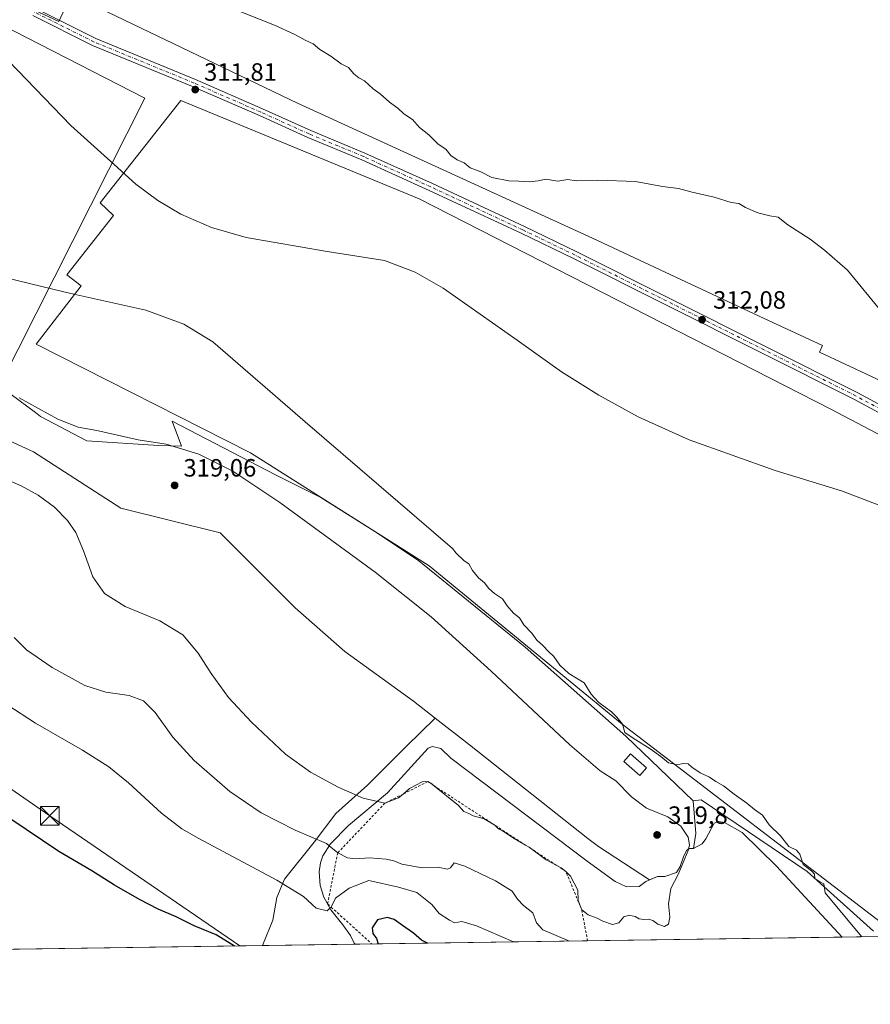
# Model space of a CAD drawing. Units: metres. Extents: x 601196 to 604661, y 4689839 to 4692203.
# Drawn here: x 602728 to 603068, y 4689839 to 4690233 of the extents above; entities that cross this region are included whole.
import ezdxf

# ---------------------------------------------------------------- set-up
doc = ezdxf.new("R2010")
doc.units = ezdxf.units.M
doc.header["$MEASUREMENT"] = 0
doc.linetypes.add('DGN Style 2', pattern=[1.6480167562047852, 0.988810053722871, -0.6592067024819142])
doc.linetypes.add('DGN Style 4', pattern=[2.6384748266838614, 1.318413404963828, -0.6592067024819142, 0.001648016756204785, -0.6592067024819142])
for name, color, linetype, lineweight in [('Camino Cxs', 7, 'Continuous', 0), ('Camino eje', 30, 'DGN Style 4', 13), ('Comarca CxS', 21, 'Continuous', 0), ('Comunidad Autónoma CxS', 142, 'Continuous', 0), ('Cultivos herbáceos CxS', 92, 'Continuous', 0), ('Curva de nivel maestra', 30, 'Continuous', 30), ('Curva de nivel normal', 30, 'Continuous', 0), ('Depósito de residuos Cxs', 6, 'Continuous', 0), ('Edificación Cxs', 1, 'Continuous', 13), ('Edificación ligera Cxs', 1, 'Continuous', 0), ('Escarpado lineal', 30, 'DGN Style 2', 0), ('Matorral CxS', 135, 'Continuous', 0), ('Municipio CxS', 4, 'Continuous', 0), ('Piscina CxS', 4, 'Continuous', 0), ('Provincia CxS', 1, 'Continuous', 0), ('Punto de cota en terreno', 7, 'Continuous', 0), ('Rótulo de punto de cota en terreno', 7, 'Continuous', 0), ('Suelo desnudo CxS', 253, 'Continuous', 0), ('Tendido', 6, 'Continuous', 0), ('Torre de tendido puntual', 7, 'Continuous', 0)]:
    doc.layers.add(name, color=color, linetype=linetype, lineweight=lineweight)
doc.styles.add('Style-Arial', font='txt')

# ---------------------------------------------------------------- blocks, each defined once
blk = doc.blocks.new('5PATER')
at = {"layer": 'Punto de cota en terreno', "linetype": 'Continuous', "lineweight": 0}
h = blk.add_hatch(color=51, dxfattribs=at)
edge = h.paths.add_edge_path()
edge.add_ellipse((0, 0), major_axis=(-0.1095731443231308, -0.1110710700762829), ratio=0.9994222409660322, start_angle=0, end_angle=360)
blk = doc.blocks.new('5TTEND')
at = {"layer": 'Piscina CxS', "color": 7, "linetype": 'Continuous', "lineweight": 0}
for p, q in [((-0.375, 0.3754), (0.375, -0.3746)), ((0.3720000000000001, 0.3784000000000001), (-0.3720000000000001, -0.3776))]:
    blk.add_line(p, q, dxfattribs=at)
at = {"layer": 'Piscina CxS', "color": 7, "linetype": 'Continuous', "lineweight": 0, "flags": 128}
blk.add_lwpolyline([(-0.375, -0.3746), (0.375, -0.3746), (0.375, 0.3754), (-0.375, 0.3754), (-0.3720000000000001, -0.3776)], dxfattribs=at)

msp = doc.modelspace()

# ---------------------------------------------------------------- linework, layer by layer
at = {"layer": 'Camino Cxs', "color": 7, "linetype": 'Continuous', "lineweight": 0}
for points in [[(603158.2285000002, 4690029.0463, 310.1756000000024), (603061.9493000006, 4690081.1533, 311.3549999999959), (602949.5330999997, 4690137.4937, 311.695000000007), (602928.6495000003, 4690147.539100001, 311.3405999999959), (602891.8888999998, 4690164.7291, 311.2488000000012), (602864.9319000002, 4690176.886299999, 311.4140000000043), (602843.2352999998, 4690185.882300001, 311.6153999999952), (602823.9084999999, 4690194.619100001, 311.7646999999997), (602797.2094999999, 4690206.250499999, 311.7934999999998), (602757.2209000001, 4690222.669700001, 311.3940000000002), (602733.3454999998, 4690234.6073, 311.0789999999979)], [(603158.2285000002, 4690029.0463, 310.1756000000024), (603061.9493000006, 4690081.1533, 311.3549999999959), (602949.5330999997, 4690137.4937, 311.695000000007), (602928.6495000003, 4690147.539100001, 311.3405999999959), (602891.8888999998, 4690164.7291, 311.2488000000012), (602864.9319000002, 4690176.886299999, 311.4140000000043), (602843.2352999998, 4690185.882300001, 311.6153999999952), (602823.9084999999, 4690194.619100001, 311.7646999999997), (602797.2094999999, 4690206.250499999, 311.7934999999998), (602757.2209000001, 4690222.669700001, 311.3940000000002), (602733.3454999998, 4690234.6073, 311.0789999999979)], [(602734.7131000003, 4690237.2777, 311.1010999999999), (602758.4631000003, 4690225.4027, 311.3873000000021), (602798.3784999996, 4690209.013499999, 311.7456999999995), (602825.1255000001, 4690197.361300001, 311.7624000000069), (602844.4278999995, 4690188.635500001, 311.6186000000016), (602866.1233000001, 4690179.639900001, 311.3405999999959), (602893.1410999997, 4690167.4553, 310.9285999999993), (602929.9351000005, 4690150.249700001, 311.2553000000044), (602950.8554999996, 4690140.186699999, 311.6162999999942), (603063.3356999997, 4690083.814099999, 311.2385000000068), (603159.6734999996, 4690031.6753, 310.2569999999978)], [(602734.7131000003, 4690237.2777, 311.1010999999999), (602758.4631000003, 4690225.4027, 311.3873000000021), (602798.3784999996, 4690209.013499999, 311.7456999999995), (602825.1255000001, 4690197.361300001, 311.7624000000069), (602844.4278999995, 4690188.635500001, 311.6186000000016), (602866.1233000001, 4690179.639900001, 311.3405999999959), (602893.1410999997, 4690167.4553, 310.9285999999993), (602929.9351000005, 4690150.249700001, 311.2553000000044), (602950.8554999996, 4690140.186699999, 311.6162999999942), (603063.3356999997, 4690083.814099999, 311.2385000000068), (603159.6734999996, 4690031.6753, 310.2569999999978)]]:
    msp.add_polyline3d(points, dxfattribs=at)
at = {"layer": 'Camino eje', "color": 30, "linetype": 'DGN Style 4', "lineweight": 13}
msp.add_polyline3d([(603215.6140999999, 4689993.6853, 307.0236000000005), (603214.2490999997, 4689997.0231, 307.1664000000019), (603211.6032999996, 4690000.4627, 307.5014999999985), (603208.6929000001, 4690003.9023, 307.9645000000019), (603199.6969, 4690009.1941, 308.7747999999993), (603181.7052999996, 4690017.660700001, 309.4349999999977), (603158.9511000002, 4690030.3607, 310.2173999999941), (603062.6425000001, 4690082.483700001, 311.2839999999997), (602950.1942999996, 4690138.840100001, 311.6521000000066), (602929.2922999999, 4690148.894300001, 311.2902999999933), (602892.5151000004, 4690166.092300001, 311.0590999999986), (602865.5274999999, 4690178.2631, 311.337400000004), (602843.8317, 4690187.2589, 311.6000000000058), (602824.5170999998, 4690195.990300001, 311.7664999999979), (602797.7940999996, 4690207.631899999, 311.795299999998), (602757.8419000005, 4690224.0361, 311.3959000000032), (602734.0292999997, 4690235.942500001, 311.0911999999953), (602712.3334999997, 4690247.319499999, 310.6907000000065), (602700.6917000003, 4690255.521700001, 310.5785000000033), (602683.7585000005, 4690265.840500001, 310.1624000000011), (602677.6728999997, 4690269.8091, 309.9805000000051), (602673.9688999997, 4690269.8091, 309.920100000003), (602668.6771, 4690267.1633, 309.976800000004)], dxfattribs=at)
at = {"layer": 'Comarca CxS', "color": 21, "linetype": 'Continuous', "lineweight": 0, "flags": 128}
msp.add_lwpolyline([(604661.4900007804, 4689889.729983089), (601229.8700007561, 4689839.279983087), (601220.0878000007, 4690515.947399999), (601219.0870000003, 4690585.176899999), (601202.4620999999, 4691735.176200002), (601200.0168, 4691904.330000001), (601196.4300007556, 4692152.439983064), (604626.9100007821, 4692202.899983065)], close=True, dxfattribs=at)
at = {"layer": 'Comunidad Autónoma CxS', "color": 142, "linetype": 'Continuous', "lineweight": 0, "flags": 128}
msp.add_lwpolyline([(604661.4900007804, 4689889.729983089), (601229.8700007561, 4689839.279983087), (601220.0878000007, 4690515.947399999), (601219.0870000003, 4690585.176899999), (601202.4620999999, 4691735.176200002), (601200.0168, 4691904.330000001), (601196.4300007556, 4692152.439983064), (604626.9100007821, 4692202.899983065)], close=True, dxfattribs=at)
at = {"layer": 'Cultivos herbáceos CxS', "color": 92, "linetype": 'Continuous', "lineweight": 0, "extrusion": (-0.04818074971491874, -0.000708331557229326, 0.9988383821336231), "elevation": -32066.08210711102, "flags": 128}
msp.add_lwpolyline([(-4680494.487573202, 670935.0713445077), (-4680494.487573203, 670771.7042430163)], dxfattribs=at)
at = {"layer": 'Cultivos herbáceos CxS', "color": 92, "linetype": 'Continuous', "lineweight": 0}
for points in [[(603069.5431000004, 4689868.486500001, 309.4171999999962), (603043.0887000002, 4689892.379899999, 310.0442999999942), (603000.6501000002, 4689921.084899999, 311.1496999999945), (602997.4638999999, 4689920.598900001, 311.6983000000037), (602970.4439000003, 4689946.5009, 310.6205999999947), (602930.2412999999, 4689982.109300001, 310.7312999999995), (602887.7414999995, 4690016.5689, 311.7722000000067), (602871.1924999999, 4690027.601700001, 311.382700000002), (602848.4946999997, 4690041.935900001, 311.969299999997), (602830.3091000002, 4690051.028899999, 312.5415999999968), (602789.0399000002, 4690072.392100001, 312.7706999999937), (602792.7767000003, 4690062.4407, 314.459400000007), (602783.5993999997, 4690062.695900001, 314.9685999999929), (602754.9058999997, 4690064.586300001, 316.1052999999956), (602736.3762999997, 4690074.344500001, 315.4458000000013), (602734.3699000003, 4690075.849500001, 315.2562999999937), (602724.6731000004, 4690083.125499999, 314.7051999999967), (602716.8712999999, 4690081.174699999, 315.749100000001), (602711.0203, 4690070.442100001, 316.692200000005), (602640.2856000002, 4690115.0112, 309.3975000000065), (602705.8157000003, 4690250.018999999, 310.4741999999969), (602743.7543000003, 4690232.299100001, 311.1664000000019), (602917.8438999997, 4690607.669500001, 296.8401000000013)], [(603071.5192999998, 4690432.003500001, 296.7685000000056), (603067.2285000002, 4690457.157500001, 294.4636000000028), (603062.3525, 4690508.8695, 295.0513000000064), (603048.7660999997, 4690541.411699999, 295.156799999997), (603033.8205000004, 4690563.846899999, 295.1725000000006), (603034.2373000003, 4690563.7487, 295.1475000000065), (603023.9999000002, 4690570.316099999, 295.6661000000022), (602992.6158999996, 4690576.351700001, 296.1515000000072), (602958.8176999995, 4690584.8015, 296.1226000000024), (602917.8438999997, 4690607.669500001, 296.8401000000013), (602743.7543000003, 4690232.299100001, 311.1664000000019), (602705.8157000003, 4690250.018999999, 310.4741999999969), (602640.2856000002, 4690115.0112, 309.3975000000065), (602711.0203, 4690070.442100001, 316.692200000005)], [(603071.5192999998, 4690432.003500001, 296.7685000000056), (603067.2285000002, 4690457.157500001, 294.4636000000028), (603062.3525, 4690508.8695, 295.0513000000064), (603048.7660999997, 4690541.411699999, 295.156799999997), (603033.8205000004, 4690563.846899999, 295.1725000000006), (603034.2373000003, 4690563.7487, 295.1475000000065), (603023.9999000002, 4690570.316099999, 295.6661000000022), (602992.6158999996, 4690576.351700001, 296.1515000000072), (602958.8176999995, 4690584.8015, 296.1226000000024), (602917.8438999997, 4690607.669500001, 296.8401000000013), (602743.7543000003, 4690232.299100001, 311.1664000000019), (602705.8157000003, 4690250.018999999, 310.4741999999969), (602640.2856000002, 4690115.0112, 309.3975000000065), (602711.0203, 4690070.442100001, 316.692200000005)], [(602917.8438999997, 4690607.669500001, 296.8401000000013), (602743.7543000003, 4690232.299100001, 311.1664000000019), (602705.8157000003, 4690250.018999999, 310.4741999999969)], [(602997.4638999999, 4689920.598900001, 311.6983000000037), (602970.4439000003, 4689946.5009, 310.6205999999947), (602930.2412999999, 4689982.109300001, 310.7312999999995), (602887.7414999995, 4690016.5689, 311.7722000000067), (602871.1924999999, 4690027.601700001, 311.382700000002), (602848.4946999997, 4690041.935900001, 311.969299999997), (602830.3091000002, 4690051.028899999, 312.5415999999968), (602789.0399000002, 4690072.392100001, 312.7706999999937), (602792.7767000003, 4690062.4407, 314.459400000007), (602783.5993999997, 4690062.695900001, 314.9685999999929), (602754.9058999997, 4690064.586300001, 316.1052999999956), (602736.3762999997, 4690074.344500001, 315.4458000000013), (602734.3699000003, 4690075.849500001, 315.2562999999937), (602724.6731000004, 4690083.125499999, 314.7051999999967), (602716.8712999999, 4690081.174699999, 315.749100000001), (602711.0203, 4690070.442100001, 316.692200000005)], [(602711.0203, 4690070.442100001, 316.692200000005), (602733.5481000004, 4690060.148700001, 316.8965000000026), (602768.4285000004, 4690037.7095, 317.1554999999935), (602808.2925000006, 4690027.7371, 317.8586000000068), (602838.1901000004, 4689997.819300001, 317.7449999999953), (602858.1215000004, 4689980.3671, 318.8315000000002), (602885.5277000006, 4689960.4209, 319.3252999999968), (602894.2379000002, 4689953.641899999, 319.2204000000056), (602882.6102999998, 4689942.3563, 318.840400000001), (602867.2017000001, 4689926.948100001, 316.2811999999976), (602854.4726999998, 4689915.5593, 313.3309000000008), (602845.7635000005, 4689904.170499999, 310.1833000000042), (602834.0262000002, 4689889.337300001, 305.9501000000019), (602830.8512000004, 4689881.929, 304.0243999999948), (602829.2637, 4689872.9331, 302.3620999999985), (602825.1837999999, 4689862.7335, 300.8144000000029), (602662.0242, 4689860.334799999, 292.9425000000047)], [(602711.0203, 4690070.442100001, 316.692200000005), (602733.5481000004, 4690060.148700001, 316.8965000000026), (602768.4285000004, 4690037.7095, 317.1554999999935), (602808.2925000006, 4690027.7371, 317.8586000000068), (602838.1901000004, 4689997.819300001, 317.7449999999953), (602858.1215000004, 4689980.3671, 318.8315000000002), (602885.5277000006, 4689960.4209, 319.3252999999968), (602894.2379000002, 4689953.641899999, 319.2204000000056)], [(602894.2379000002, 4689953.641899999, 319.2204000000056), (602882.6102999998, 4689942.3563, 318.840400000001), (602867.2017000001, 4689926.948100001, 316.2811999999976), (602854.4726999998, 4689915.5593, 313.3309000000008), (602845.7635000005, 4689904.170499999, 310.1833000000042), (602834.0262000002, 4689889.337300001, 305.9501000000019), (602830.8512000004, 4689881.929, 304.0243999999948), (602829.2637, 4689872.9331, 302.3620999999985), (602825.1838999996, 4689862.7336, 300.8144000000029)], [(603069.5431000004, 4689868.486500001, 309.4171999999962), (603043.0887000002, 4689892.379899999, 310.0442999999942), (603000.6501000002, 4689921.084899999, 311.1496999999945), (602997.4638999999, 4689920.598900001, 311.6983000000037)]]:
    msp.add_polyline3d(points, dxfattribs=at)
at = {"layer": 'Curva de nivel maestra', "color": 30, "linetype": 'Continuous', "lineweight": 30, "elevation": 300, "flags": 128}
for points in [[(602813.9768000003, 4689862.569), (602806.6500000004, 4689867.030099999), (602797.8600000005, 4689870.6801), (602790.5899999999, 4689874.300100001), (602783.4500000002, 4689877.350099999), (602775.9000000004, 4689881.130100001), (602765.9199999999, 4689886.9801), (602756.9299999997, 4689892.670100001), (602743.6600000003, 4689900.440099999), (602724.1100000005, 4689913.600099999)], [(602891.1001000004, 4689863.7028), (602888.79, 4689864.960100001), (602885.54, 4689867.780099999), (602881.1799999997, 4689870.770099999), (602877.8600000005, 4689873.2501), (602875.1399999997, 4689874.050100001), (602871.1200000001, 4689873.0101), (602869.0499999998, 4689869.890100001), (602869.3099999996, 4689867.5601), (602870.7000000002, 4689865.5601), (602871.4186000006, 4689863.4134)]]:
    msp.add_lwpolyline(points, dxfattribs=at)
at = {"layer": 'Curva de nivel normal', "color": 30, "linetype": 'Continuous', "lineweight": 0, "flags": 128}
for points, elevation in [([(602765.8069000002, 4690175.050200001), (602748.5099999999, 4690190.640100001), (602719.9100000003, 4690220.0801), (602692.9600000001, 4690251.030099999), (602687.1100000005, 4690259.050100001), (602683.7400000002, 4690265.530099999), (602683.6799999997, 4690270.020099999), (602685.4600000001, 4690272.960100001), (602689.8399999999, 4690274.860099999), (602699.4600000001, 4690274.9301), (602715.8600000005, 4690271.5601), (602764.2199999997, 4690255.8201), (602768.0078999996, 4690254.4606)], 310), ([(602793.2800000003, 4690245.390100001), (602829.9100000003, 4690230.710100001), (602838.1200000001, 4690227.100099999), (602842.2100000001, 4690224.790100001), (602845.4600000001, 4690223.290100001), (602848.1399999997, 4690221.090100001), (602852.4800000006, 4690218.3201), (602856.6600000003, 4690215.360099999), (602859.5300000003, 4690213.8201), (602861.6500000004, 4690211.300100001), (602863.6500000004, 4690209.7501), (602865.9800000006, 4690208.5701), (602869.3700000001, 4690205.360099999), (602872.2800000003, 4690203.3201), (602875.9900000002, 4690199.9801), (602879.3200000003, 4690197.620100001), (602881.7100000001, 4690195.3201), (602885.1500000004, 4690193.0601), (602887.9600000001, 4690189.8201), (602891.6500000004, 4690186.860099999), (602895.4800000006, 4690183.220100001), (602898.4500000002, 4690181.200099999), (602900.54, 4690178.610099999), (602903.0099999999, 4690176.920100001), (602905.8499999996, 4690175.7601), (602908.2000000002, 4690173.780099999), (602912.4800000006, 4690172.0601), (602916.9299999997, 4690169.840100001), (602923.6500000004, 4690168.530099999), (602927.7100000001, 4690168.450099999), (602931.9000000004, 4690168.140100001), (602935.4199999999, 4690168.590100001), (602938.4800000006, 4690169.2501), (602943.3600000005, 4690168.440099999), (602947.3200000003, 4690169.040100001), (602950.6500000004, 4690168.540100001), (602959.3200000003, 4690168.780099999), (602974.3499999996, 4690168.270099999), (602985.1799999997, 4690166.280099999), (602991.6100000005, 4690165.520099999), (602997.04, 4690163.940099999), (603005.8099999996, 4690162.050100001), (603012.6399999997, 4690159.880100001), (603015.7599999999, 4690159.420100001), (603018.3399999999, 4690157.890100001), (603023.3499999996, 4690155.6801), (603028.0700000003, 4690154.470100001), (603031.4299999997, 4690153.960100001), (603035.3200000003, 4690150.9001), (603044.2400000002, 4690145.210100001), (603050.0099999999, 4690140.770099999), (603059.2199999997, 4690132.790100001), (603073.2300000006, 4690115.700099999)], 310), ([(603147.8592999997, 4690025.1757), (603143.7599999999, 4690024.9301), (603129.0599999996, 4690024.2601), (603112.5099999999, 4690024.120100001), (603104.75, 4690025.4801), (603094.8200000003, 4690028.800100001), (603076.6699999999, 4690037.0101), (603056.7800000003, 4690044.5601), (603030.2599999999, 4690052.690099999), (602995.8399999999, 4690064.9101), (602975.4199999999, 4690074.200099999), (602959.6900000004, 4690082.780099999), (602944.7999999998, 4690092.200099999), (602927.0499999998, 4690104.790100001), (602897.4299999997, 4690125.670100001), (602886.2100000001, 4690132.0001), (602873.9600000001, 4690136.710100001), (602851.0599999996, 4690140.2601), (602818.6600000003, 4690145.9101), (602804.7100000001, 4690149.9101), (602792.4400000004, 4690155.190099999), (602783.3300000001, 4690160.690099999), (602774.4500000002, 4690167.2601), (602765.8069000002, 4690175.050200001)], 310), ([(602704.4000000004, 4690134.140100001), (602745.6500000004, 4690124.1501), (602749.7071000002, 4690123.250600001)], 310), ([(602749.7071000002, 4690123.250600001), (602778.4400000004, 4690116.880100001), (602793.7400000002, 4690111.220100001), (602805.2400000002, 4690104.170100001), (602842.2699999996, 4690072.220100001), (602901.0999999996, 4690021.550100001), (602902.5899999999, 4690019.670100001), (602905.7999999998, 4690016.5601), (602907.6699999999, 4690015.380100001), (602909.2000000002, 4690012.780099999), (602911.5599999996, 4690009.800100001), (602913.9600000001, 4690007.840100001), (602915.7300000006, 4690005.540100001), (602917.9800000006, 4690003.530099999), (602921.1600000003, 4690001.4001), (602923.0199999996, 4689998.5601), (602925.5800000001, 4689995.700099999), (602927.9100000003, 4689993.790100001), (602929.7000000002, 4689991.0001), (602932.8799999999, 4689987.670100001), (602934.9299999997, 4689984.9001), (602937.1600000003, 4689982.8201), (602939.5599999996, 4689980.3201), (602941.6500000004, 4689978.340100001), (602944.04, 4689974.870100001), (602947.6399999997, 4689971.5601), (602953.8600000005, 4689967.770099999), (602956.6900000004, 4689963.270099999), (602957.9299999997, 4689961.840100001), (602959.7199999997, 4689959.960100001), (602964.7000000002, 4689956.270099999), (602966.8600000005, 4689954.110099999), (602969.1100000005, 4689951.350099999), (602969.1464999998, 4689951.228499999)], 310), ([(602717.4299999997, 4690051.420100001), (602728.5999999996, 4690046.540100001), (602735.4800000006, 4690042.8101), (602741.9299999997, 4690038.0001), (602747.2000000002, 4690032.770099999), (602750.4400000004, 4690027.890100001), (602753.5300000003, 4690020.610099999), (602757.2999999998, 4690010.2401), (602761.9400000004, 4690003.5001), (602770.2400000002, 4689998.280099999), (602784.1200000001, 4689992.600099999), (602793.25, 4689986.960100001), (602799.3899999997, 4689979.640100001), (602804.5599999996, 4689971.4901), (602811.5999999996, 4689961.9001), (602820.7699999996, 4689952.030099999), (602834.2999999998, 4689939.3201), (602844.3700000001, 4689932.050100001), (602855.4600000001, 4689926.1501), (602865.4299999997, 4689921.670100001), (602874.1600000003, 4689919.710100001), (602879.6200000001, 4689921.800100001), (602881.4467000002, 4689923.3641), (602884, 4689925.550100001), (602888.9800000006, 4689928.2301), (602891.3099999996, 4689928.3101), (602892.8399999999, 4689927.380100001), (602893.2544, 4689927.0461), (602903.5099999999, 4689918.780099999), (602905.7000000002, 4689916.3101), (602907.6699999999, 4689915.610099999), (602909.4299999997, 4689914.670100001), (602913.8600000005, 4689913.440099999), (602918.0300000003, 4689910.940099999), (602919.5599999996, 4689909.470100001), (602921.5300000003, 4689908.420100001), (602925.8799999999, 4689905.5701), (602930.3184000002, 4689902.9505), (602931.8099999996, 4689902.0701), (602932.8832, 4689901.2829), (602938.6399999997, 4689897.0601), (602942.6628000002, 4689894.9244), (602944.6299999999, 4689893.880100001), (602946.5300000003, 4689892.4101), (602948.3200000003, 4689890.470100001), (602951.3399999999, 4689884.890100001), (602951.4900000002, 4689880.7401), (602952.8300000001, 4689877.0801), (602955.4199999999, 4689875.0101), (602959.0499999998, 4689873.690099999), (602961.3300000001, 4689872.460100001), (602965.1500000004, 4689871.200099999), (602967.6500000004, 4689871.920100001), (602969.6500000004, 4689874.2301), (602971.7999999998, 4689874.960100001), (602974.2400000002, 4689874.380100001), (602975.7999999998, 4689873.440099999), (602977.6500000004, 4689873.130100001), (602979.5700000003, 4689873.380100001), (602981.2599999999, 4689872.8301), (602983.3399999999, 4689871.2601), (602985.9400000004, 4689870.440099999), (602987.5300000003, 4689871.340100001), (602988.0499999998, 4689874.0801), (602987.5999999996, 4689879.390100001), (602988.5300000003, 4689885.5601), (602991.3899999997, 4689891.130100001), (602995.4400000004, 4689900.8101), (602995.9600000001, 4689903.0601), (602995.4699999997, 4689906.050100001), (602992.5599999996, 4689910.4801), (602987.3399999999, 4689914.2301), (602978.7699999996, 4689917.6801), (602972.7400000002, 4689922.2301), (602966.5599999996, 4689928.6801), (602960.25, 4689932.6801), (602948.0599999996, 4689942.970100001), (602916.5899999999, 4689972.5001), (602892.6299999999, 4689994.200099999), (602870.2300000006, 4690012.0001), (602832.0499999998, 4690039.880100001), (602813.3399999999, 4690052.390100001), (602799.7400000002, 4690059.1801), (602786.6799999997, 4690063.1801), (602775.4000000004, 4690064.960100001), (602758.9500000002, 4690068.6801), (602751.4000000004, 4690070.0001), (602743.25, 4690073.280099999), (602727.7999999998, 4690081.800100001)], 315), ([(602851.8820000002, 4689902.672), (602850.7300000006, 4689903.640100001), (602838.2300000006, 4689908.960100001), (602824.5800000001, 4689915.9001), (602812.0999999996, 4689924.420100001), (602797.7999999998, 4689936.700099999), (602789.25, 4689946.120100001), (602782.29, 4689955.970100001), (602777.5499999998, 4689960.640100001), (602771.8799999999, 4689962.7601), (602762.5499999998, 4689964.130100001), (602754.0700000003, 4689966.720100001), (602740.9800000006, 4689973.880100001), (602730.7800000003, 4689981.0601), (602725.8499999996, 4689985.920100001)], 310), ([(602852.1513999999, 4689877.7194), (602850.9800000006, 4689876.710100001), (602846.6600000003, 4689877.720100001), (602841.5, 4689882.420100001), (602830.8399999999, 4689888.950099999), (602799.7300000006, 4689905.520099999), (602792.9199999999, 4689909.5001), (602784.7199999997, 4689915.7501), (602771.6200000001, 4689927.860099999), (602763.7100000001, 4689934.280099999), (602753.1100000005, 4689940.920100001), (602734.3300000001, 4689951.6601), (602723.25, 4689958.890100001)], 305), ([(602969.1464999998, 4689951.228499999), (602970.1100000005, 4689948.020099999), (602973.4500000002, 4689945.690099999), (602980.1699999999, 4689941.4101), (602984.4600000001, 4689938.370100001), (602987.6200000001, 4689935.860099999), (602989.9588000001, 4689935.286400001)], 310), ([(602989.9588000001, 4689935.286400001), (602990.7999999998, 4689935.0801), (602993.54, 4689935.5801), (602995.4800000006, 4689935.4301), (602996.9400000004, 4689934.0801), (603000.2699999996, 4689931.780099999), (603003.9100000003, 4689930.050100001), (603006.5, 4689928.4101), (603009.5, 4689926.6801), (603013.8799999999, 4689923.2501), (603018.8600000005, 4689919.7501), (603021.9299999997, 4689917.220100001), (603025.1399999997, 4689914.970100001), (603027.8200000003, 4689911.0701), (603032.3399999999, 4689906.5801), (603035.7599999999, 4689902.3301), (603038.7300000006, 4689900.970100001), (603040.0999999996, 4689899.340100001), (603041.1392999999, 4689896.0825)], 310), ([(602947.9452999998, 4689864.5385), (602937.2400000002, 4689869.0101), (602934.75, 4689871.880100001), (602933.3399999999, 4689875.8101), (602929.5199999996, 4689878.7601), (602927.2000000002, 4689881.2601), (602924.9800000006, 4689884.4801), (602918.2999999998, 4689888.690099999), (602906.1399999997, 4689894.460100001), (602901.8799999999, 4689895.9001), (602900.3799999999, 4689893.8101), (602899.1200000001, 4689893.370100001), (602895.3200000003, 4689894.0601), (602888.9699999997, 4689893.9001), (602880.9199999999, 4689895.340100001), (602877.6399999997, 4689896.670100001), (602874.6500000004, 4689897.340100001), (602867.9800000006, 4689897.800100001), (602862.29, 4689897.460100001), (602859.1500000004, 4689897.800100001), (602855.2400000002, 4689899.850099999), (602851.8820000002, 4689902.672)], 310), ([(603064.8260000005, 4689866.2567), (603064.7699999996, 4689866.350099999), (603050.2699999996, 4689883.850099999), (603049.7599999999, 4689887.4801), (603047.7599999999, 4689888.5601), (603046.0499999998, 4689889.640100001), (603045.9299999997, 4689891.340100001), (603044.9000000004, 4689892.5701), (603041.4400000004, 4689895.140100001), (603041.1392999999, 4689896.0825)], 310), ([(602925.5915000001, 4689864.209899999), (602910.79, 4689870.6801), (602904.8499999996, 4689872.4301), (602901.9900000002, 4689871.9001), (602899.9800000006, 4689872.890100001), (602895.8899999997, 4689875.5601), (602892.8799999999, 4689879.170100001), (602886.9299999997, 4689884.0001), (602879.5599999996, 4689886.170100001), (602867.6500000004, 4689888.8101), (602859.8899999997, 4689885.7501), (602854.3899999997, 4689881.700099999), (602852.6085000001, 4689878.1566), (602852.5700000003, 4689878.0801), (602852.1513999999, 4689877.7194)], 305)]:
    msp.add_lwpolyline(points, dxfattribs=dict(at, elevation=elevation))
at = {"layer": 'Depósito de residuos Cxs', "color": 6, "linetype": 'Continuous', "lineweight": 0, "extrusion": (-0.06080680722694796, -0.0008939184519588814, 0.9981491537363872), "elevation": -40551.75154563231, "flags": 128}
msp.add_lwpolyline([(-4680494.88180312, 670705.2920971488), (-4680494.88180312, 670510.113002218)], dxfattribs=at)
at = {"layer": 'Depósito de residuos Cxs', "color": 6, "linetype": 'Continuous', "lineweight": 0}
msp.add_polyline3d([(602966.2301000003, 4689888.420100001, 316.7948000000033), (602970.8000999996, 4689886.210100001, 317.0326000000059), (602975.8701, 4689886.440099999, 317.695000000007), (602978.5301000001, 4689888.350099999, 318.0415000000066), (602983.1201, 4689890.4301, 318.3377999999939), (602986.1401000004, 4689890.370100001, 318.0227000000014), (602990.8000999996, 4689891.960100001, 316.3977000000014), (602992.2801000001, 4689894.3301, 316.0482000000048), (602993.5500999996, 4689898.2301, 316.1782999999996), (602994.7801000001, 4689900.7601, 315.6502999999939), (602995.8501000004, 4689901.5801, 315.1655000000028), (602997.5301000001, 4689901.620100001, 314.3331999999937), (603001.0500999996, 4689903.390100001, 313.4860999999946), (603002.4801000003, 4689905.4101, 313.1723000000056), (603005.8300999999, 4689911.690099999, 311.9190999999992), (603007.5100999996, 4689912.390100001, 311.5329000000056), (603010.0100999996, 4689912.030099999, 311.3273000000045), (603017.0000999998, 4689907.9101, 311.1275000000023), (603030.8000999996, 4689894.530099999, 311.3478000000032), (603057.0774999997, 4689866.142700001, 311.1576999999961), (602862.2807, 4689863.279300001, 299.2881999999955), (602861.8901000004, 4689863.710100001, 299.341499999995), (602860.3701, 4689866.7601, 299.4499999999971), (602857.2500999998, 4689871.050100001, 300.0280000000057), (602852.5100999996, 4689877.0701, 302.4211000000068), (602849.7100999998, 4689882.140100001, 303.6401999999944), (602848.2500999998, 4689886.780099999, 305.0396999999939), (602847.8000999996, 4689892.280099999, 306.5209999999934), (602848.3501000004, 4689895.870100001, 307.9744999999967), (602849.3201000001, 4689898.640100001, 309.0005999999994), (602852.3701, 4689903.440099999, 310.5344000000041), (602859.5800999999, 4689910.8201, 312.8123000000051), (602875.1700999998, 4689923.8201, 316.0829999999987), (602891.4600999998, 4689941.710100001, 319.0286000000052), (602893.1201, 4689942.3301, 319.093399999998), (602896.4600999998, 4689941.600099999, 319.0338999999949), (602900.4401000004, 4689937.7301, 318.8166999999958), (602955.0000999998, 4689896.4801, 317.2250000000058)], close=True, dxfattribs=at)
for points in [[(602862.2807, 4689863.278999999, 299.2881999999955), (602861.8901000004, 4689863.710100001, 299.341499999995), (602860.3701, 4689866.7601, 299.4499999999971), (602857.2500999998, 4689871.050100001, 300.0280000000057), (602852.5100999996, 4689877.0701, 302.4211000000068), (602849.7100999998, 4689882.140100001, 303.6401999999944), (602848.2500999998, 4689886.780099999, 305.0396999999939), (602847.8000999996, 4689892.280099999, 306.5209999999934), (602848.3501000004, 4689895.870100001, 307.9744999999967), (602849.3201000001, 4689898.640100001, 309.0005999999994), (602852.3701, 4689903.440099999, 310.5344000000041), (602859.5800999999, 4689910.8201, 312.8123000000051), (602875.1700999998, 4689923.8201, 316.0829999999987), (602891.4600999998, 4689941.710100001, 319.0286000000052), (602893.1201, 4689942.3301, 319.093399999998), (602896.4600999998, 4689941.600099999, 319.0338999999949), (602900.4401000004, 4689937.7301, 318.8166999999958), (602955.0000999998, 4689896.4801, 317.2250000000058), (602966.2301000003, 4689888.420100001, 316.7948000000033)], [(602966.2301000003, 4689888.420100001, 316.7948000000033), (602970.8000999996, 4689886.210100001, 317.0326000000059), (602975.8701, 4689886.440099999, 317.695000000007), (602978.5301000001, 4689888.350099999, 318.0415000000066), (602983.1201, 4689890.4301, 318.3377999999939), (602986.1401000004, 4689890.370100001, 318.0227000000014), (602990.8000999996, 4689891.960100001, 316.3977000000014), (602992.2801000001, 4689894.3301, 316.0482000000048), (602993.5500999996, 4689898.2301, 316.1782999999996), (602994.7801000001, 4689900.7601, 315.6502999999939), (602995.8501000004, 4689901.5801, 315.1655000000028), (602997.5301000001, 4689901.620100001, 314.3331999999937), (603001.0500999996, 4689903.390100001, 313.4860999999946), (603002.4801000003, 4689905.4101, 313.1723000000056), (603005.8300999999, 4689911.690099999, 311.9190999999992), (603007.5100999996, 4689912.390100001, 311.5329000000056), (603010.0100999996, 4689912.030099999, 311.3273000000045), (603017.0000999998, 4689907.9101, 311.1275000000023), (603030.8000999996, 4689894.530099999, 311.3478000000032), (603057.0774999997, 4689866.142700001, 311.1576999999961)]]:
    msp.add_polyline3d(points, dxfattribs=at)
at = {"layer": 'Edificación Cxs', "color": 1, "linetype": 'Continuous', "lineweight": 13}
msp.add_polyline3d([(602978.7100999998, 4689933.800100001, 312.4098999999987), (602976.1001000004, 4689930.800100001, 313.4921000000031), (602969.6901000004, 4689936.380100001, 313.1057000000001), (602972.3000999996, 4689939.390100001, 312.232799999998), (602978.7100999998, 4689933.800100001, 312.4098999999987)], dxfattribs=at)
msp.add_3dface([(602978.7100999998, 4689933.800100001, 313.4921000000031), (602976.1001000004, 4689930.800100001, 313.4921000000031), (602969.6901000004, 4689936.380100001, 313.4921000000031), (602972.3000999996, 4689939.390100001, 313.4921000000031)], dxfattribs=at)
at = {"layer": 'Edificación ligera Cxs', "color": 1, "linetype": 'Continuous', "lineweight": 0, "elevation": 313.9379999999943, "flags": 128}
msp.add_lwpolyline([(603099.3101000005, 4690076.0001), (603047.9001000002, 4690100.0101), (603049.1300999997, 4690102.630100001), (603025.7901, 4690113.530099999), (602957.1700999998, 4690145.590100001), (602839.1700999998, 4690199.620100001), (602759.9600999998, 4690237.590100001), (602794.0301000001, 4690309.0101), (602829.0800999999, 4690384.3301), (602839.3201000001, 4690407.1601), (602840.0201000003, 4690408.720100001), (602841.7401000002, 4690412.5701), (602955.6901000004, 4690336.950099999), (603033.6001000004, 4690284.370100001), (603097.5601000005, 4690242.1801)], dxfattribs=at)
at = {"layer": 'Edificación ligera Cxs', "color": 1, "linetype": 'Continuous', "lineweight": 0, "flags": 128}
for points, elevation in [([(602778.1227000002, 4690201.586200001), (602719.9142000005, 4690086.756800001), (602713.5641999999, 4690090.460999999), (602705.6266999999, 4690075.644300001), (602642.1266000001, 4690112.686100001), (602704.5684000002, 4690239.157099999)], 316.5571000000054), ([(603182.3101000005, 4690003.600099999), (603074.5500999996, 4689870.4901), (602969.0401, 4689951.3101), (602891.7801000001, 4690014.600099999), (602820.3501000004, 4690059.710100001), (602734.6427999996, 4690103.2489), (602752.6014, 4690126.5891), (602746.8532999996, 4690130.977299999), (602765.5461999997, 4690154.684), (602760.1882999997, 4690159.764000001), (602792.4278999995, 4690200.615700001), (602887.8601000002, 4690161.3201), (603052.4501, 4690077.270099999), (603128.4200999998, 4690037.350099999)], 313.6297999999953)]:
    msp.add_lwpolyline(points, close=True, dxfattribs=dict(at, elevation=elevation))
at = {"layer": 'Edificación ligera Cxs', "color": 1, "linetype": 'Continuous', "lineweight": 0}
for points in [[(603099.3101000005, 4690076.0001, 312.9348000000027), (603047.9001000002, 4690100.0101, 312.8613000000041), (603049.1300999997, 4690102.630100001, 313.5537999999942), (603025.7901, 4690113.530099999, 313.6919000000053), (602957.1700999998, 4690145.590100001, 313.1674000000057), (602839.1700999998, 4690199.620100001, 313.1475000000065), (602759.9600999998, 4690237.590100001, 313.9379999999946), (602794.0301000001, 4690309.0101, 309.5194000000047), (602829.0800999999, 4690384.3301, 312.6239999999962), (602839.3201000001, 4690407.1601, 313.4122999999963), (602840.0201000003, 4690408.720100001, 312.8978999999963), (602841.7401000002, 4690412.5701, 311.6356999999989), (602955.6901000004, 4690336.950099999, 312.1815000000061), (603033.6001000004, 4690284.370100001, 311.4570999999996), (603097.5601000005, 4690242.1801, 311.9085999999952)], [(602778.1227000002, 4690201.586200001, 311.5926000000036), (602719.9142000005, 4690086.756800001, 314.6762000000017), (602713.5641999999, 4690090.460999999, 314.571100000001), (602705.6266999999, 4690075.644300001, 316.5571000000054), (602642.1266000001, 4690112.686100001, 310.0026000000071), (602704.5684000002, 4690239.157099999, 310.4220999999961), (602778.1227000002, 4690201.586200001, 311.5926000000036)], [(603182.3101000005, 4690003.600099999, 309.304099999994), (603074.5500999996, 4689870.4901, 309.0611000000063), (602969.0401, 4689951.3101, 311.3306000000011), (602891.7801000001, 4690014.600099999, 312.2459999999992), (602820.3501000004, 4690059.710100001, 313.6297999999952), (602734.6427999996, 4690103.2489, 311.960500000001), (602752.6014, 4690126.5891, 312.0550999999978), (602746.8532999996, 4690130.977299999, 309.9916999999987), (602765.5461999997, 4690154.684, 312.3907000000036), (602760.1882999997, 4690159.764000001, 309.9532000000036), (602792.4278999995, 4690200.615700001, 312.7829000000056), (602887.8601000002, 4690161.3201, 312.4275000000052), (603052.4501, 4690077.270099999, 312.6426000000066), (603128.4200999998, 4690037.350099999, 312.0561000000016), (603182.3101000005, 4690003.600099999, 309.304099999994)]]:
    msp.add_polyline3d(points, dxfattribs=at)
at = {"layer": 'Escarpado lineal', "color": 30, "linetype": 'DGN Style 2', "lineweight": 0}
msp.add_polyline3d([(602955.2083000002, 4689864.645300001, 313.3929000000062), (602952.8300000001, 4689877.0801, 314.9856), (602946.5300000003, 4689892.4101, 316.2458000000042), (602942.6628000002, 4689894.9244, 316.000199999995), (602932.8832, 4689901.2829, 316.0654000000068), (602930.3184000002, 4689902.9505, 316.0013999999938), (602918.0300000003, 4689910.940099999, 315.2210999999952), (602893.2544, 4689927.0461, 316.718200000003), (602891.3099999996, 4689928.3101, 317.0430999999954), (602881.4467000002, 4689923.3641, 316.0771999999997), (602874.1600000003, 4689919.710100001, 315.4829000000027), (602855.2400000002, 4689899.850099999, 310.1475000000065), (602851.2137000002, 4689879.417300001, 303.3861999999936), (602852.6085000001, 4689878.1566, 303.0307999999932), (602868.9595999997, 4689863.3773, 299.2780999999959)], dxfattribs=at)
at = {"layer": 'Matorral CxS', "color": 135, "linetype": 'Continuous', "lineweight": 0}
for points in [[(602724.6731000004, 4690083.125499999, 314.7051999999967), (602734.3699000003, 4690075.849500001, 315.2562999999937), (602736.3762999997, 4690074.344500001, 315.4458000000013), (602754.9058999997, 4690064.586300001, 316.1052999999956), (602783.5993999997, 4690062.695900001, 314.9685999999929), (602792.7767000003, 4690062.4407, 314.459400000007), (602789.0399000002, 4690072.392100001, 312.7706999999937), (602830.3091000002, 4690051.028899999, 312.5415999999968), (602848.4946999997, 4690041.935900001, 311.969299999997), (602871.1924999999, 4690027.601700001, 311.382700000002), (602887.7414999995, 4690016.5689, 311.7722000000067), (602930.2412999999, 4689982.109300001, 310.7312999999995), (602970.4439000003, 4689946.5009, 310.6205999999947), (602997.4638999999, 4689920.598900001, 311.6983000000037), (602998.5093, 4689907.5189, 313.8616999999941), (602997.5261000004, 4689901.620100001, 314.852899999998), (602995.8501000004, 4689901.5801, 315.741599999994), (602994.7801000001, 4689900.7601, 316.344299999997), (602993.5500999996, 4689898.2301, 317.2351000000053), (602992.2801000001, 4689894.3301, 317.2485000000015), (602990.8000999996, 4689891.960100001, 317.318299999999), (602986.1401000004, 4689890.370100001, 318.527900000001), (602983.1201, 4689890.4301, 318.7090999999928), (602979.9474999999, 4689888.9923, 318.3960999999982), (602959.5796999997, 4689902.370100001, 318.3217000000004), (602955.2890999997, 4689905.571900001, 318.1747000000032), (602907.9508999997, 4689942.9691, 319.0687000000034), (602894.2379000002, 4689953.641899999, 319.2204000000056), (602885.5277000006, 4689960.4209, 319.3252999999968), (602858.1215000004, 4689980.3671, 318.8315000000002), (602838.1901000004, 4689997.819300001, 317.7449999999953), (602808.2925000006, 4690027.7371, 317.8586000000068), (602768.4285000004, 4690037.7095, 317.1554999999935), (602733.5481000004, 4690060.148700001, 316.8965000000026), (602711.0203, 4690070.442100001, 316.692200000005)], [(602997.4638999999, 4689920.598900001, 311.6983000000037), (602970.4439000003, 4689946.5009, 310.6205999999947), (602930.2412999999, 4689982.109300001, 310.7312999999995), (602887.7414999995, 4690016.5689, 311.7722000000067), (602871.1924999999, 4690027.601700001, 311.382700000002), (602848.4946999997, 4690041.935900001, 311.969299999997), (602830.3091000002, 4690051.028899999, 312.5415999999968), (602789.0399000002, 4690072.392100001, 312.7706999999937), (602792.7767000003, 4690062.4407, 314.459400000007), (602783.5993999997, 4690062.695900001, 314.9685999999929), (602754.9058999997, 4690064.586300001, 316.1052999999956), (602736.3762999997, 4690074.344500001, 315.4458000000013), (602734.3699000003, 4690075.849500001, 315.2562999999937), (602724.6731000004, 4690083.125499999, 314.7051999999967), (602716.8712999999, 4690081.174699999, 315.749100000001), (602711.0203, 4690070.442100001, 316.692200000005)], [(602711.0203, 4690070.442100001, 316.692200000005), (602733.5481000004, 4690060.148700001, 316.8965000000026), (602768.4285000004, 4690037.7095, 317.1554999999935), (602808.2925000006, 4690027.7371, 317.8586000000068), (602838.1901000004, 4689997.819300001, 317.7449999999953), (602858.1215000004, 4689980.3671, 318.8315000000002), (602885.5277000006, 4689960.4209, 319.3252999999968), (602894.2379000002, 4689953.641899999, 319.2204000000056)], [(602894.2379000002, 4689953.641899999, 319.2204000000056), (602907.9508999997, 4689942.9691, 319.0687000000034), (602955.2890999997, 4689905.571900001, 318.1747000000032), (602959.5796999997, 4689902.370100001, 318.3217000000004), (602979.9474999999, 4689888.9923, 318.3960999999982), (602983.1201, 4689890.4301, 318.7090999999928), (602986.1401000004, 4689890.370100001, 318.527900000001), (602990.8000999996, 4689891.960100001, 317.318299999999), (602992.2801000001, 4689894.3301, 317.2485000000015), (602993.5500999996, 4689898.2301, 317.2351000000053), (602994.7801000001, 4689900.7601, 316.344299999997), (602995.8501000004, 4689901.5801, 315.741599999994), (602997.5261000004, 4689901.620100001, 314.852899999998), (602998.5093, 4689907.5189, 313.8616999999941), (602997.4638999999, 4689920.598900001, 311.6983000000037)]]:
    msp.add_polyline3d(points, dxfattribs=at)
at = {"layer": 'Municipio CxS', "color": 4, "linetype": 'Continuous', "lineweight": 0, "flags": 128}
msp.add_lwpolyline([(604661.4900007804, 4689889.729983089), (601229.8700007561, 4689839.279983087), (601220.0878000007, 4690515.947399999), (601219.0870000003, 4690585.176899999), (601202.4620999999, 4691735.176200002), (601200.0168, 4691904.330000001), (601196.4300007556, 4692152.439983064), (604626.9100007821, 4692202.899983065)], close=True, dxfattribs=at)
at = {"layer": 'Provincia CxS', "color": 1, "linetype": 'Continuous', "lineweight": 0, "flags": 128}
msp.add_lwpolyline([(604661.4900007804, 4689889.729983089), (601229.8700007561, 4689839.279983087), (601220.0878000007, 4690515.947399999), (601219.0870000003, 4690585.176899999), (601202.4620999999, 4691735.176200002), (601200.0168, 4691904.330000001), (601196.4300007556, 4692152.439983064), (604626.9100007821, 4692202.899983065)], close=True, dxfattribs=at)
at = {"layer": 'Suelo desnudo CxS', "color": 253, "linetype": 'Continuous', "lineweight": 0, "extrusion": (-0.05977519194793544, -0.0008787527168169231, 0.9982114777046246), "elevation": -39858.6417074261, "flags": 128}
msp.add_lwpolyline([(-4680494.881803119, 670746.8389664453), (-4680494.881803119, 670551.6720576454)], dxfattribs=at)
at = {"layer": 'Suelo desnudo CxS', "color": 253, "linetype": 'Continuous', "lineweight": 0, "extrusion": (0.1173681660776614, 0.001724965866152411, 0.9930869740784677), "elevation": 79178.41199032274, "flags": 128}
msp.add_lwpolyline([(4680497.508221196, -667245.1890449313), (4680497.508221196, -667230.2649740194)], dxfattribs=at)
at = {"layer": 'Suelo desnudo CxS', "color": 253, "linetype": 'Continuous', "lineweight": 0, "extrusion": (0.03991165507417608, 0.0005868902202717999, 0.9992030401020153), "elevation": 27112.76004154718, "flags": 128}
msp.add_lwpolyline([(4680492.348172441, -671205.5361403197), (4680492.348172441, -671168.4056382993)], dxfattribs=at)
at = {"layer": 'Suelo desnudo CxS', "color": 253, "linetype": 'Continuous', "lineweight": 0}
for points in [[(603071.8969000002, 4689866.3606, 309.2479000000022), (602825.1837999999, 4689862.7335, 300.8144000000029), (602829.2637, 4689872.9331, 302.3620999999985), (602830.8512000004, 4689881.929, 304.0243999999948), (602834.0262000002, 4689889.337300001, 305.9501000000019), (602845.7635000005, 4689904.170499999, 310.1833000000042), (602854.4726999998, 4689915.5593, 313.3309000000008), (602867.2017000001, 4689926.948100001, 316.2811999999976), (602882.6102999998, 4689942.3563, 318.840400000001), (602894.2379000002, 4689953.641899999, 319.2204000000056), (602907.9508999997, 4689942.9691, 319.0687000000034), (602955.2890999997, 4689905.571900001, 318.1747000000032), (602959.5796999997, 4689902.370100001, 318.3217000000004), (602979.9474999999, 4689888.9923, 318.3960999999982), (602983.1201, 4689890.4301, 318.7090999999928), (602986.1401000004, 4689890.370100001, 318.527900000001), (602990.8000999996, 4689891.960100001, 317.318299999999), (602992.2801000001, 4689894.3301, 317.2485000000015), (602993.5500999996, 4689898.2301, 317.2351000000053), (602994.7801000001, 4689900.7601, 316.344299999997), (602995.8501000004, 4689901.5801, 315.741599999994), (602997.5261000004, 4689901.620100001, 314.852899999998), (602998.5093, 4689907.5189, 313.8616999999941), (602997.4638999999, 4689920.598900001, 311.6983000000037), (603000.6501000002, 4689921.084899999, 311.1496999999945), (603043.0887000002, 4689892.379899999, 310.0442999999942), (603069.5431000004, 4689868.486500001, 309.4171999999962)], [(602894.2379000002, 4689953.641899999, 319.2204000000056), (602882.6102999998, 4689942.3563, 318.840400000001), (602867.2017000001, 4689926.948100001, 316.2811999999976), (602854.4726999998, 4689915.5593, 313.3309000000008), (602845.7635000005, 4689904.170499999, 310.1833000000042), (602834.0262000002, 4689889.337300001, 305.9501000000019), (602830.8512000004, 4689881.929, 304.0243999999948), (602829.2637, 4689872.9331, 302.3620999999985), (602825.1838999996, 4689862.7336, 300.8144000000029)], [(602894.2379000002, 4689953.641899999, 319.2204000000056), (602907.9508999997, 4689942.9691, 319.0687000000034), (602955.2890999997, 4689905.571900001, 318.1747000000032), (602959.5796999997, 4689902.370100001, 318.3217000000004), (602979.9474999999, 4689888.9923, 318.3960999999982), (602983.1201, 4689890.4301, 318.7090999999928), (602986.1401000004, 4689890.370100001, 318.527900000001), (602990.8000999996, 4689891.960100001, 317.318299999999), (602992.2801000001, 4689894.3301, 317.2485000000015), (602993.5500999996, 4689898.2301, 317.2351000000053), (602994.7801000001, 4689900.7601, 316.344299999997), (602995.8501000004, 4689901.5801, 315.741599999994), (602997.5261000004, 4689901.620100001, 314.852899999998), (602998.5093, 4689907.5189, 313.8616999999941), (602997.4638999999, 4689920.598900001, 311.6983000000037)], [(603069.5431000004, 4689868.486500001, 309.4171999999962), (603043.0887000002, 4689892.379899999, 310.0442999999942), (603000.6501000002, 4689921.084899999, 311.1496999999945), (602997.4638999999, 4689920.598900001, 311.6983000000037)]]:
    msp.add_polyline3d(points, dxfattribs=at)
at = {"layer": 'Tendido', "color": 6, "linetype": 'Continuous', "lineweight": 0}
msp.add_polyline3d([(602291.1200000001, 4690341.26, 297.9710000000051), (602401.9800000006, 4690226.01, 296.2409999999945), (602507.5700000003, 4690117.84, 297.559500000003), (602630.7100000001, 4689990.210000001, 301.5031000000017), (602740.1200000001, 4689914.680000001, 301.5832999999984), (602816.0374999996, 4689862.598999999, 300.2727000000014)], dxfattribs=at)

# ---------------------------------------------------------------- block references
at = {"layer": 'Punto de cota en terreno', "color": 7, "linetype": 'Continuous', "lineweight": 0, "xscale": 10, "yscale": 10, "zscale": 10}
for p in [(602798.2599999999, 4690205.01, 311.8099999999977), (603001, 4690113, 312.0800000000018), (602790.0099999999, 4690046.76, 319.0599999999977), (602983, 4689907, 319.8000000000029)]:
    msp.add_blockref('5PATER', p, dxfattribs=at)
at = {"layer": 'Torre de tendido puntual', "color": 7, "linetype": 'Continuous', "lineweight": 0, "xscale": 10, "yscale": 10, "zscale": 10}
msp.add_blockref('5TTEND', (602740.1200000001, 4689914.680000001, 301.5832999999984), dxfattribs=at)

# ---------------------------------------------------------------- texts
at = {"layer": 'Rótulo de punto de cota en terreno', "color": 7, "linetype": 'Continuous', "lineweight": 0, "style": 'Style-Arial'}
for s, p in [('311,81', (602801.7878000002, 4690208.537799999)), ('312,08', (603005.4096999997, 4690117.409700001)), ('319,06', (602793.5378000002, 4690050.287799999)), ('319,8', (602987.4096999997, 4689911.409700001))]:
    msp.add_text(s, height=7.000000000000002, dxfattribs=at).set_placement(p)

doc.saveas('drawing.dxf')
